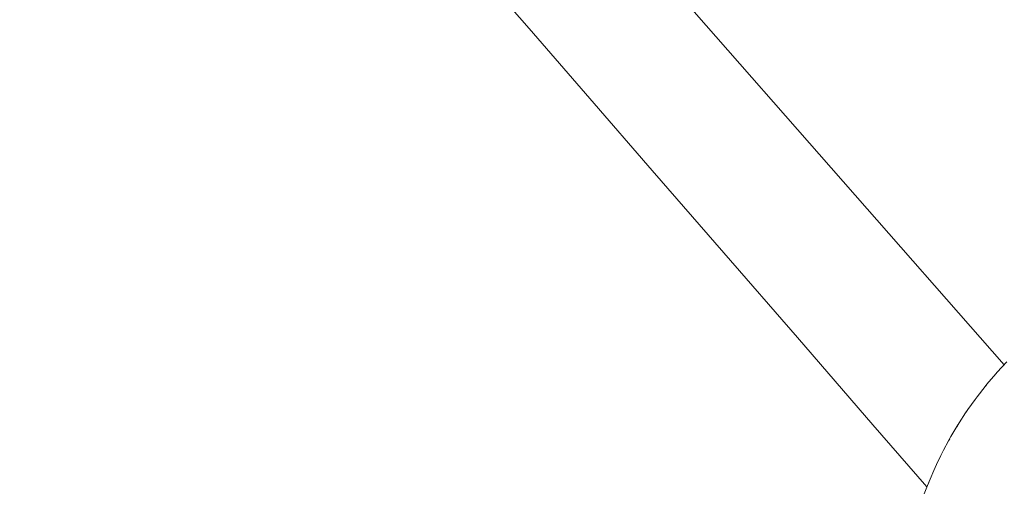
# Paper-space layout 'Sht-2' of a CAD drawing. Units: millimetres. Extents: x -5545 to 7442, y -5181 to 6300.
# Drawn here: x -1773 to -1728, y -2579 to -2558 of the extents above; entities that cross this region are included whole.
import ezdxf

# ---------------------------------------------------------------- set-up
doc = ezdxf.new("R2010")
doc.units = ezdxf.units.MM
for name, color, linetype, lineweight in [('EF-Deck-Polyplay (Top)', 7, 'Continuous', 5), ('EF-Deck-Steel Frame', 7, 'Continuous', 5), ('EF-Ladders- Rope', 7, 'Continuous', 5), ('EF-Ladders-AA Barrier-Steel', 7, 'Continuous', 5), ('Working-None', 7, 'Continuous', 5)]:
    doc.layers.add(name, color=color, linetype=linetype, lineweight=lineweight)

# ---------------------------------------------------------------- blocks, each defined once
blk = doc.blocks.new('Group')
at = {"layer": 'EF-Deck-Polyplay (Top)', "color": 7, "linetype": 'Continuous', "lineweight": 5, "transparency": 33554687}
blk.add_line((-2048.33, -2209.148), (-1728.109, -2573.696), dxfattribs=at)
at = {"layer": 'EF-Deck-Steel Frame', "color": 7, "linetype": 'Continuous', "lineweight": 5, "transparency": 33554687}
blk.add_line((-2048.332, -2209.148), (-1728.109, -2573.697), dxfattribs=at)
at = {"layer": 'EF-Ladders- Rope', "color": 7, "linetype": 'Continuous', "lineweight": 5, "transparency": 33554687}
for p, q in [((-1751.526, -2556.363), (-1749.786, -2558.364)), ((-1749.786, -2558.364), (-1747.019, -2561.548)), ((-1747.019, -2561.548), (-1744.166, -2564.83)), ((-1744.166, -2564.83), (-1740.904, -2568.583)), ((-1740.904, -2568.583), (-1737.538, -2572.455)), ((-1737.538, -2572.455), (-1734.089, -2576.423)), ((-1734.089, -2576.423), (-1731.628, -2579.254))]:
    blk.add_line(p, q, dxfattribs=at)
at = {"layer": 'EF-Ladders-AA Barrier-Steel', "color": 7, "linetype": 'Continuous', "lineweight": 5, "transparency": 33554687}
for p, q in [((-1728.418, -2574.028), (-1727.975, -2573.552)), ((-1728.889, -2574.578), (-1728.484, -2574.103)), ((-1728.484, -2574.103), (-1728.451, -2574.067)), ((-1728.483, -2574.104), (-1728.418, -2574.028)), ((-1729.337, -2575.147), (-1728.969, -2574.676)), ((-1728.969, -2574.676), (-1728.929, -2574.629)), ((-1728.968, -2574.677), (-1728.889, -2574.578)), ((-1729.761, -2575.733), (-1729.429, -2575.269)), ((-1729.429, -2575.269), (-1729.383, -2575.21)), ((-1729.427, -2575.271), (-1729.337, -2575.147)), ((-1729.86, -2575.884), (-1729.761, -2575.733)), ((-1730.159, -2576.337), (-1729.862, -2575.882)), ((-1729.862, -2575.882), (-1729.811, -2575.81)), ((-1730.531, -2576.957), (-1730.268, -2576.513)), ((-1730.268, -2576.513), (-1730.214, -2576.428)), ((-1730.266, -2576.515), (-1730.159, -2576.337)), ((-1730.646, -2577.162), (-1730.589, -2577.063)), ((-1730.643, -2577.163), (-1730.531, -2576.957)), ((-1730.877, -2577.591), (-1730.646, -2577.162)), ((-1731.195, -2578.24), (-1730.996, -2577.826)), ((-1730.996, -2577.826), (-1730.936, -2577.713)), ((-1730.993, -2577.828), (-1730.877, -2577.591)), ((-1731.316, -2578.505), (-1731.256, -2578.377)), ((-1731.313, -2578.506), (-1731.195, -2578.24)), ((-1731.603, -2579.198), (-1731.487, -2578.901)), ((-1731.487, -2578.901), (-1731.316, -2578.505)), ((-1731.75, -2579.573), (-1731.607, -2579.197)), ((-1731.607, -2579.197), (-1731.547, -2579.055))]:
    blk.add_line(p, q, dxfattribs=at)

psp = doc.layouts.new('Sht-2')

# ---------------------------------------------------------------- block references
at = {"layer": 'Working-None'}
psp.add_blockref('Group', (0, 0), dxfattribs=at)

doc.saveas('drawing.dxf')
